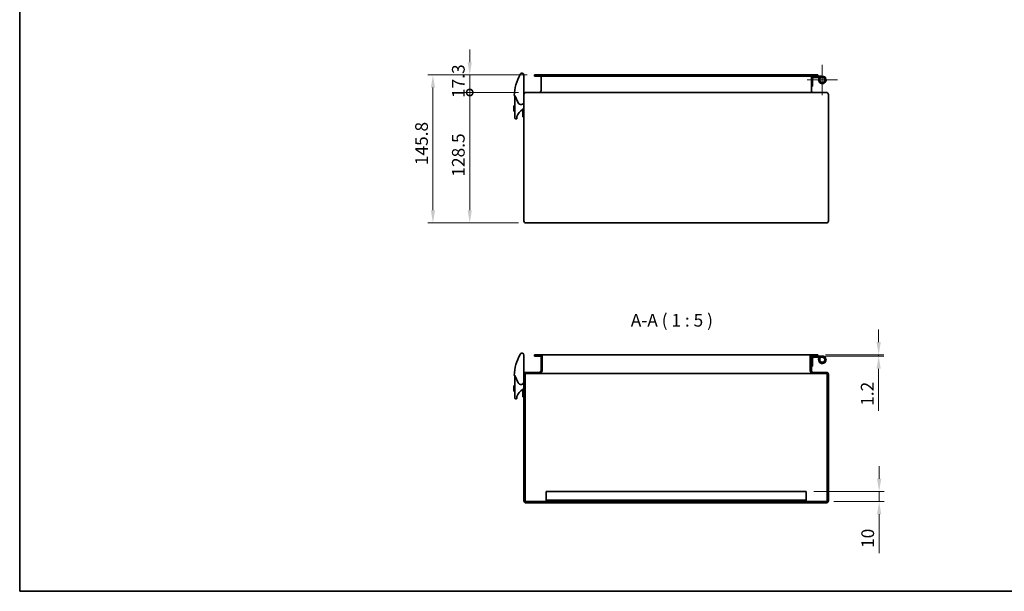
# Model space of a CAD drawing. Units: millimetres. Extents: x 72 to 6038, y 40 to 1445.
# Drawn here: x 4083 to 5053, y 40 to 603 of the extents above; entities that cross this region are included whole.
import ezdxf

# ---------------------------------------------------------------- set-up
doc = ezdxf.new("R2010")
doc.units = ezdxf.units.MM
doc.header["$LTSCALE"] = 5
doc.layers.get('Defpoints').update_dxf_attribs({"lineweight": 25})
for name, color, linetype, lineweight in [('Border (ISO)', 7, 'Continuous', 35), ('Dimension (ISO)', 7, 'Continuous', 18), ('Dimension (ISO) @ 1', 7, 'Continuous', 18), ('Symbol (ISO)', 7, 'Continuous', 18), ('Visible (ISO)', 7, 'Continuous', 35)]:
    doc.layers.add(name, color=color, linetype=linetype, lineweight=lineweight)
doc.layers.add('Center Mark (ISO)', color=7, linetype='Continuous', lineweight=18, true_color=0x80ffff)
doc.layers.add('Hatch (ISO)', color=1, linetype='Continuous', lineweight=18, true_color=0xff0000)
doc.styles.add('Note Text (TK)', font='txt')
doc.dimstyles.new('Default - Method 1b (TK)', dxfattribs={"dimscale": 5, "dimtxt": 2.5, "dimasz": 2.5, "dimexe": 1, "dimexo": 1.5, "dimgap": 1, "dimtad": 1, "dimtoh": 1, "dimrnd": 1e-08, "dimdsep": 46, "dimtxsty": 'Note Text (TK)', "dimcen": 0.09, "dimdle": 5, "dimclrd": 100, "dimclre": 100, "dimclrt": 7, "dimadec": 1, "dimazin": 1, "dimtfac": 1, "dimtmove": 0, "dimatfit": 3, "dimfxl": 0, "dimtolj": 1, "dimlwd": -1, "dimlwe": -1, "dimarcsym": 0})

# ---------------------------------------------------------------- blocks, each defined once
blk = doc.blocks.new('図面枠 tk図枠')
at = {"layer": 'Border (ISO)'}
for p, q in [((14.5, 289), (14.5, 8)), ((14.5, 8), (405.5, 8))]:
    blk.add_line(p, q, dxfattribs=at)
blk = doc.blocks.new('_DotSmall')
at = {"color": 0, "linetype": 'ByBlock', "const_width": 0.5}
blk.add_lwpolyline([(-0.0625, 0, 1), (0.0625, 0, 1)], format="xyb", close=True, dxfattribs=at)
blk = doc.blocks.new('*D88')
at = {"layer": 'Defpoints', "color": 0, "transparency": 16777216}
for p in [(4525.98, 548.66), (4589.93, 548.66), (4581.43, 531.36)]:
    blk.add_point(p, dxfattribs=at)
at = {"layer": 'Dimension (ISO)', "color": 100, "transparency": 16777216}
for p, q in [((4525.98, 561.16), (4525.98, 573.66)), ((4582.43, 548.66), (4520.98, 548.66)), ((4525.98, 531.36), (4525.98, 548.66)), ((4573.93, 531.36), (4520.98, 531.36)), ((4525.98, 531.36), (4525.98, 518.86))]:
    blk.add_line(p, q, dxfattribs=at)
blk.add_solid([(4523.9, 561.16), (4528.07, 561.16), (4525.98, 548.66)], dxfattribs=at)
at = {"layer": 'Dimension (ISO)', "color": 100, "transparency": 16777216, "xscale": 12.5, "yscale": 12.5, "zscale": 12.5, "rotation": 90}
blk.add_blockref('_DotSmall', (4525.98, 531.36), dxfattribs=at)
at = {"layer": 'Dimension (ISO)', "color": 7, "transparency": 16777216, "insert": (4514.73, 525.94), "char_height": 12.5, "attachment_point": 4, "rotation": 90, "style": 'Note Text (TK)'}
blk.add_mtext('\\A1;17.3', dxfattribs=at)
blk = doc.blocks.new('*D87')
at = {"layer": 'Defpoints', "color": 0, "transparency": 16777216}
for p in [(4525.98, 531.36), (4581.43, 531.36), (4581.43, 402.86)]:
    blk.add_point(p, dxfattribs=at)
at = {"layer": 'Dimension (ISO)', "color": 100, "transparency": 16777216}
for p, q in [((4573.93, 531.36), (4520.98, 531.36)), ((4525.98, 415.36), (4525.98, 531.36)), ((4573.93, 402.86), (4520.98, 402.86))]:
    blk.add_line(p, q, dxfattribs=at)
blk.add_solid([(4523.9, 415.36), (4528.07, 415.36), (4525.98, 402.86)], dxfattribs=at)
at = {"layer": 'Dimension (ISO)', "color": 100, "transparency": 16777216, "xscale": 12.5, "yscale": 12.5, "zscale": 12.5, "rotation": 90}
blk.add_blockref('_DotSmall', (4525.98, 531.36), dxfattribs=at)
at = {"layer": 'Dimension (ISO)', "color": 7, "transparency": 16777216, "insert": (4514.73, 448.46), "char_height": 12.5, "attachment_point": 4, "rotation": 90, "style": 'Note Text (TK)'}
blk.add_mtext('\\A1;128.5', dxfattribs=at)
blk = doc.blocks.new('*D86')
at = {"layer": 'Defpoints', "color": 0, "transparency": 16777216}
for p in [(4589.93, 548.66), (4489.73, 402.86), (4581.43, 402.86)]:
    blk.add_point(p, dxfattribs=at)
at = {"layer": 'Dimension (ISO)', "color": 100, "transparency": 16777216}
for p, q in [((4582.43, 548.66), (4484.73, 548.66)), ((4489.73, 536.16), (4489.73, 415.36)), ((4573.93, 402.86), (4484.73, 402.86))]:
    blk.add_line(p, q, dxfattribs=at)
for points in [[(4487.65, 536.16), (4491.81, 536.16), (4489.73, 548.66)], [(4487.65, 415.36), (4491.81, 415.36), (4489.73, 402.86)]]:
    blk.add_solid(points, dxfattribs=at)
at = {"layer": 'Dimension (ISO)', "color": 7, "transparency": 16777216, "insert": (4478.48, 459.79), "char_height": 12.5, "attachment_point": 4, "rotation": 90, "style": 'Note Text (TK)'}
blk.add_mtext('\\A1;145.8', dxfattribs=at)
blk = doc.blocks.new('*D85')
at = {"layer": 'Defpoints', "color": 0, "transparency": 16777216}
for p in [(4868.93, 272.95), (4868.93, 271.75), (4928.93, 271.75)]:
    blk.add_point(p, dxfattribs=at)
at = {"layer": 'Dimension (ISO)', "color": 100, "transparency": 16777216}
for p, q in [((4928.93, 285.45), (4928.93, 297.95)), ((4876.43, 272.95), (4933.93, 272.95)), ((4876.43, 271.75), (4933.93, 271.75)), ((4928.93, 272.95), (4928.93, 271.75)), ((4928.93, 259.25), (4928.93, 217.71))]:
    blk.add_line(p, q, dxfattribs=at)
for points in [[(4926.84, 285.45), (4931.01, 285.45), (4928.93, 272.95)], [(4926.84, 259.25), (4931.01, 259.25), (4928.93, 271.75)]]:
    blk.add_solid(points, dxfattribs=at)
at = {"layer": 'Dimension (ISO)', "color": 7, "transparency": 16777216, "insert": (4917.68, 222.71), "char_height": 12.5, "attachment_point": 4, "rotation": 90, "style": 'Note Text (TK)'}
blk.add_mtext('\\A1;1.2', dxfattribs=at)
blk = doc.blocks.new('*D84')
at = {"layer": 'Defpoints', "color": 0, "transparency": 16777216}
for p in [(4857.43, 138.35), (4877.43, 128.35), (4929.42, 128.35)]:
    blk.add_point(p, dxfattribs=at)
at = {"layer": 'Dimension (ISO)', "color": 100, "transparency": 16777216}
for p, q in [((4929.42, 150.85), (4929.42, 163.35)), ((4864.93, 138.35), (4934.42, 138.35)), ((4929.42, 138.35), (4929.42, 128.35)), ((4884.93, 128.35), (4934.42, 128.35)), ((4929.42, 115.85), (4929.42, 77.72))]:
    blk.add_line(p, q, dxfattribs=at)
for points in [[(4927.34, 150.85), (4931.5, 150.85), (4929.42, 138.35)], [(4927.34, 115.85), (4931.5, 115.85), (4929.42, 128.35)]]:
    blk.add_solid(points, dxfattribs=at)
at = {"layer": 'Dimension (ISO)', "color": 7, "transparency": 16777216, "insert": (4918.17, 82.72), "char_height": 12.5, "attachment_point": 4, "rotation": 90, "style": 'Note Text (TK)'}
blk.add_mtext('\\A1;10', dxfattribs=at)

msp = doc.modelspace()

# ---------------------------------------------------------------- hatches: boundary and pattern name
at = {"layer": 'Hatch (ISO)'}
h = msp.add_hatch(dxfattribs=at)
h.set_pattern_fill('ANSI31', color=256, scale=127, style=0)
h.set_pattern_definition([(45, (4010, 1e-06), (-11.22532, 11.22532), [])])
edge = h.paths.add_edge_path()
edge.add_ellipse((4581.427, 129.148), major_axis=(-2, 0), ratio=1, start_angle=0, end_angle=90)
edge.add_line((4581.427, 127.148), (4877.427, 127.148))
edge.add_ellipse((4877.427, 129.148), major_axis=(0, -2), ratio=1, start_angle=0, end_angle=90)
edge.add_line((4879.427, 129.148), (4879.427, 253.648))
edge.add_ellipse((4877.427, 253.648), major_axis=(2, 0), ratio=1, start_angle=0, end_angle=90)
edge.add_line((4877.427, 255.648), (4864.627, 255.648))
edge.add_ellipse((4864.627, 257.648), major_axis=(0, -2), ratio=1, start_angle=270, end_angle=360, ccw=False)
edge.add_line((4862.627, 257.648), (4862.627, 271.748))
edge.add_line((4862.627, 271.748), (4868.927, 271.748))
edge.add_line((4868.927, 271.748), (4868.927, 272.948))
edge.add_line((4868.927, 272.948), (4862.627, 272.948))
edge.add_ellipse((4862.627, 271.748), major_axis=(0, 1.2), ratio=1, start_angle=0, end_angle=90)
edge.add_line((4861.427, 271.748), (4861.427, 257.648))
edge.add_ellipse((4864.627, 257.648), major_axis=(-3.2, 0), ratio=1, start_angle=0, end_angle=90)
edge.add_line((4864.627, 254.448), (4877.427, 254.448))
edge.add_ellipse((4877.427, 253.648), major_axis=(0, 0.8), ratio=1, start_angle=270, end_angle=360, ccw=False)
edge.add_line((4878.227, 253.648), (4878.227, 129.148))
edge.add_ellipse((4877.427, 129.148), major_axis=(0.8, 0), ratio=1, start_angle=270, end_angle=360, ccw=False)
edge.add_line((4877.427, 128.348), (4581.427, 128.348))
edge.add_ellipse((4581.427, 129.148), major_axis=(0, -0.8), ratio=1, start_angle=270, end_angle=360, ccw=False)
edge.add_line((4580.627, 129.148), (4580.627, 253.648))
edge.add_ellipse((4581.427, 253.648), major_axis=(-0.8, 0), ratio=1, start_angle=270, end_angle=360, ccw=False)
edge.add_line((4581.427, 254.448), (4594.227, 254.448))
edge.add_ellipse((4594.227, 257.648), major_axis=(0, -3.2), ratio=1, start_angle=0, end_angle=90)
edge.add_line((4597.427, 257.648), (4597.427, 271.748))
edge.add_ellipse((4596.227, 271.748), major_axis=(1.2, 0), ratio=1, start_angle=0, end_angle=90)
edge.add_line((4596.227, 272.948), (4589.927, 272.948))
edge.add_line((4589.927, 272.948), (4589.927, 271.748))
edge.add_line((4589.927, 271.748), (4596.227, 271.748))
edge.add_line((4596.227, 271.748), (4596.227, 257.648))
edge.add_ellipse((4594.227, 257.648), major_axis=(2, 0), ratio=1, start_angle=270, end_angle=360, ccw=False)
edge.add_line((4594.227, 255.648), (4581.427, 255.648))
edge.add_ellipse((4581.427, 253.648), major_axis=(0, 2), ratio=1, start_angle=0, end_angle=90)
edge.add_line((4579.427, 253.648), (4579.427, 129.148))

# ---------------------------------------------------------------- linework, layer by layer
at = {"layer": 'Center Mark (ISO)', "linetype": 'Continuous'}
for q in [(4873.427, 558.756), (4858.427, 543.756), (4888.427, 543.756), (4873.427, 528.756)]:
    msp.add_line((4873.427, 543.756), q, dxfattribs=at)
at = {"layer": 'Visible (ISO)'}
for p, q in [((4579.427, 529.356), (4579.427, 548.356)), ((4589.927, 548.656), (4595.927, 548.656)), ((4589.927, 548.656), (4589.927, 547.456)), ((4595.927, 547.456), (4589.927, 547.456)), ((4595.927, 548.656), (4862.927, 548.656)), ((4862.927, 547.456), (4595.927, 547.456)), ((4596.227, 533.356), (4596.227, 547.456)), ((4862.627, 533.356), (4862.627, 547.456)), ((4862.927, 548.656), (4868.927, 548.656)), ((4868.927, 547.456), (4862.927, 547.456)), ((4863.827, 539.456), (4863.827, 544.956)), ((4865.127, 546.256), (4873.427, 546.256)), ((4868.927, 547.456), (4868.927, 548.656)), ((4873.427, 547.456), (4868.927, 547.456)), ((4871.569, 545.429), (4870.677, 546.232)), ((4863.827, 539.456), (4862.627, 539.456)), ((4862.627, 537.456), (4863.827, 537.456)), ((4863.827, 537.456), (4863.827, 539.456)), ((4570.427, 528.222), (4570.427, 506.356)), ((4570.846, 527.75), (4573.67, 521.172)), ((4579.527, 531.356), (4579.427, 531.356)), ((4579.427, 529.356), (4579.427, 404.856)), ((4579.527, 531.356), (4579.527, 530.356)), ((4579.527, 529.98), (4579.527, 530.356)), ((4877.427, 531.356), (4581.427, 531.356)), ((4879.427, 404.856), (4879.427, 529.356)), ((4570.427, 518.202), (4569.427, 518.202)), ((4569.427, 518.202), (4569.427, 512.806)), ((4578.327, 514.57), (4578.327, 509.356)), ((4570.427, 512.806), (4569.427, 512.806)), ((4571.427, 505.356), (4571.927, 505.356)), ((4572.427, 505.856), (4572.427, 507.055)), ((4578.327, 507.356), (4578.327, 509.356)), ((4578.327, 507.356), (4579.427, 507.356)), ((4581.427, 402.856), (4877.427, 402.856)), ((4579.427, 253.648), (4579.427, 272.648)), ((4596.227, 272.948), (4589.927, 272.948)), ((4589.927, 272.948), (4589.927, 271.748)), ((4589.927, 271.748), (4596.227, 271.748)), ((4862.627, 272.948), (4596.227, 272.948)), ((4596.227, 271.748), (4596.227, 257.648)), ((4597.427, 257.648), (4597.427, 271.748)), ((4861.427, 271.748), (4861.427, 257.648)), ((4868.927, 272.948), (4862.627, 272.948)), ((4862.627, 257.648), (4862.627, 271.748)), ((4862.627, 271.748), (4868.927, 271.748)), ((4868.927, 271.748), (4868.927, 272.948)), ((4873.427, 271.748), (4868.927, 271.748)), ((4863.827, 263.748), (4862.627, 263.748)), ((4863.827, 263.748), (4863.827, 269.248)), ((4863.827, 261.748), (4863.827, 263.748)), ((4865.127, 270.548), (4873.427, 270.548)), ((4871.569, 269.72), (4870.677, 270.523)), ((4570.427, 252.514), (4570.427, 230.648)), ((4579.527, 255.648), (4579.427, 255.648)), ((4579.427, 253.648), (4579.427, 129.148)), ((4579.527, 255.648), (4579.527, 254.648)), ((4579.527, 254.272), (4579.527, 254.648)), ((4580.627, 129.148), (4580.627, 253.648)), ((4594.227, 255.648), (4581.427, 255.648)), ((4581.427, 254.448), (4594.227, 254.448)), ((4864.627, 254.448), (4594.227, 254.448)), ((4862.627, 261.748), (4863.827, 261.748)), ((4877.427, 255.648), (4864.627, 255.648)), ((4864.627, 254.448), (4877.427, 254.448)), ((4878.227, 253.648), (4878.227, 129.148)), ((4879.427, 129.148), (4879.427, 253.648)), ((4570.846, 252.042), (4573.67, 245.464)), ((4570.427, 242.493), (4569.427, 242.493)), ((4569.427, 242.493), (4569.427, 237.098)), ((4570.427, 237.098), (4569.427, 237.098)), ((4578.327, 238.862), (4578.327, 233.648)), ((4578.327, 231.648), (4578.327, 233.648)), ((4571.427, 229.648), (4571.927, 229.648)), ((4572.427, 230.148), (4572.427, 231.347)), ((4578.327, 231.648), (4579.427, 231.648)), ((4601.427, 138.348), (4857.427, 138.348)), ((4601.427, 138.348), (4601.427, 136.848)), ((4601.427, 129.848), (4601.427, 136.848)), ((4857.427, 136.848), (4857.427, 138.348)), ((4857.427, 136.848), (4857.427, 129.848)), ((4877.427, 128.348), (4581.427, 128.348)), ((4581.427, 127.148), (4877.427, 127.148)), ((4601.427, 129.848), (4857.427, 129.848)), ((4601.427, 128.348), (4601.427, 129.848)), ((4857.427, 129.848), (4857.427, 128.348))]:
    msp.add_line(p, q, dxfattribs=at)
for centre, radius, start, end in [((4615.391, 527.103), 45.481, 151.179913, 178.421195), ((4577.427, 548.356), 2, 0, 160.378042), ((4865.127, 544.956), 2.5, 90, 180), ((4865.127, 544.956), 1.3, 90, 180), ((4873.427, 543.756), 3.7, 138, 90), ((4873.427, 543.756), 2.5, 138, 90), ((4569.927, 527.356), 1, 23.237398, 89.999928), ((4581.427, 529.356), 2, 90, 180), ((4594.227, 533.356), 2, 270, 0), ((4864.627, 533.356), 2, 180, 270), ((4877.427, 529.356), 2, 0, 90), ((4584.03, 503.949), 12.093, 119.73452, 162.076956), ((4576.427, 522.356), 3, 203.237388, 0), ((4577.427, 516.356), 2, 287.61239, 0), ((4571.427, 506.356), 1, 180, 270), ((4571.927, 505.856), 0.5, 270, 0), ((4574.427, 507.055), 2, 162.076978, 179.999989), ((4581.427, 404.856), 2, 180, 270), ((4877.427, 404.856), 2, 270, 0), ((4615.391, 251.394), 45.481, 151.179913, 178.421195), ((4577.427, 272.648), 2, 0, 160.378042), ((4596.227, 271.748), 1.2, 0, 90), ((4862.627, 271.748), 1.2, 90, 180), ((4865.127, 269.248), 2.5, 90, 180), ((4873.427, 268.048), 3.7, 138, 90), ((4865.127, 269.248), 1.3, 90, 180), ((4873.427, 268.048), 2.5, 138, 90), ((4569.927, 251.648), 1, 23.237398, 89.999928), ((4581.427, 253.648), 2, 90, 180), ((4581.427, 253.648), 0.8, 90, 180), ((4594.227, 257.648), 3.2, 270, 0), ((4594.227, 257.648), 2, 270, 0), ((4864.627, 257.648), 3.2, 180, 270), ((4864.627, 257.648), 2, 180, 270), ((4877.427, 253.648), 2, 0, 90), ((4877.427, 253.648), 0.8, 0, 90), ((4576.427, 246.648), 3, 203.237388, 0), ((4584.03, 228.241), 12.093, 119.73452, 162.076956), ((4577.427, 240.648), 2, 287.61239, 0), ((4571.427, 230.648), 1, 180, 270), ((4571.927, 230.148), 0.5, 270, 0), ((4574.427, 231.347), 2, 162.076978, 179.999989), ((4581.427, 129.148), 2, 180, 270), ((4581.427, 129.148), 0.8, 180, 270), ((4877.427, 129.148), 2, 270, 0), ((4877.427, 129.148), 0.8, 270, 0)]:
    msp.add_arc(centre, radius, start, end, dxfattribs=at)

# ---------------------------------------------------------------- block references
at = {"xscale": 5, "yscale": 5, "zscale": 5}
msp.add_blockref('図面枠 tk図枠', (4010, 0), dxfattribs=at)

# ---------------------------------------------------------------- texts
at = {"layer": 'Symbol (ISO)', "color": 7, "insert": (4684.683, 296.827), "char_height": 12.5, "attachment_point": 7, "style": 'Note Text (TK)'}
msp.add_mtext('A-A ( 1 : 5 )', dxfattribs=at)

# ---------------------------------------------------------------- dimensions: what is measured, and where the dimension line sits
at = {"layer": 'Dimension (ISO) @ 1', "color": 100, "true_color": 0x00ff3f}
for base, p1, p2, override, picture, middle in [((4525.985, 548.656), (4581.427, 531.356), (4589.927, 548.656), {"dimscale": 1, "dimtxt": 12.5, "dimasz": 12.5, "dimexe": 5, "dimexo": 7.5, "dimgap": 5, "dimtoh": 0, "dimdec": 2, "dimblk1": 'DotSmall', "dimsah": 1, "dimcen": 0.45, "dimdle": 0, "dimtp": 0, "dimtm": 0, "dimtdec": 2, "dimtix": 0, "dimtofl": 1, "dimtmove": 0, "dimatfit": 1}, '*D88', (4525.985, 540.006)), ((4489.73, 402.856), (4589.927, 548.656), (4581.427, 402.856), {"dimscale": 1, "dimtxt": 12.5, "dimasz": 12.5, "dimexe": 5, "dimexo": 7.5, "dimgap": 5, "dimtoh": 0, "dimdec": 2, "dimcen": 0.45, "dimtp": 0, "dimtm": 0, "dimtdec": 2, "dimtix": 0, "dimtofl": 0, "dimtmove": 0, "dimatfit": 1}, '*D86', (4489.73, 478.431)), ((4525.985, 531.356), (4581.427, 402.856), (4581.427, 531.356), {"dimscale": 1, "dimtxt": 12.5, "dimasz": 12.5, "dimexe": 5, "dimexo": 7.5, "dimgap": 5, "dimtoh": 0, "dimdec": 2, "dimblk2": 'DotSmall', "dimsah": 1, "dimcen": 0.45, "dimdle": 0, "dimtp": 0, "dimtm": 0, "dimtdec": 2, "dimtix": 0, "dimtofl": 0, "dimtmove": 0, "dimatfit": 1}, '*D87', (4525.985, 467.066)), ((4928.927, 271.748), (4868.927, 272.948), (4868.927, 271.748), {"dimscale": 1, "dimtxt": 12.5, "dimasz": 12.5, "dimexe": 5, "dimexo": 7.5, "dimgap": 5, "dimtoh": 0, "dimdec": 2, "dimcen": 0.45, "dimtp": 0, "dimtm": 0, "dimtdec": 2, "dimtix": 0, "dimtofl": 1, "dimtmove": 0, "dimatfit": 1}, '*D85', (4928.927, 232.231)), ((4929.42, 128.348), (4857.427, 138.348), (4877.427, 128.348), {"dimscale": 1, "dimtxt": 12.5, "dimasz": 12.5, "dimexe": 5, "dimexo": 7.5, "dimgap": 5, "dimtoh": 0, "dimdec": 2, "dimcen": 0.45, "dimtp": 0, "dimtm": 0, "dimtdec": 2, "dimtix": 0, "dimtofl": 1, "dimtmove": 0, "dimatfit": 1}, '*D84', (4929.42, 90.535))]:
    dim = msp.add_linear_dim(base=base, p1=p1, p2=p2, angle=90, dimstyle='Default - Method 1b (TK)', override=override, dxfattribs=at)
    dim.commit()
    dim.dimension.update_dxf_attribs({"geometry": picture, "text_midpoint": middle, "dimtype": 160})

doc.saveas('drawing.dxf')
